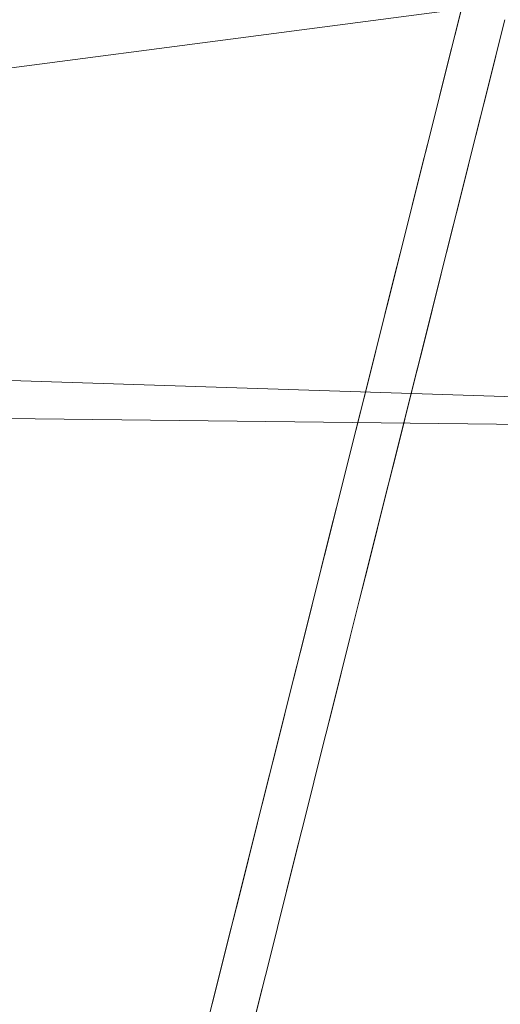
# Model space of a CAD drawing. Units: inches. Extents: x 0 to 204, y 0 to 264.
# Drawn here: x 89 to 89, y 159 to 159 of the extents above; entities that cross this region are included whole.
import ezdxf

# ---------------------------------------------------------------- set-up
doc = ezdxf.new("R2010")
doc.units = ezdxf.units.IN
doc.header["$MEASUREMENT"] = 0
doc.layers.get('0').update_dxf_attribs({"color": 10})

# ---------------------------------------------------------------- blocks, each defined once
blk = doc.blocks.new('CIAO-6W-3D')
at = {"lineweight": 18}
for points, invisible_edges in [([(-7.87337, -6.45567, 6.10512), (-7.32352, -5.75152, 8.67932), (-7.60479, -6.22559, 5.57934)], 15), ([(-7.87337, -6.45567, 6.10512), (-7.76415, -6.01979, 11.25352), (-7.32352, -5.75152, 8.67932)], 14), ([(-7.93607, -6.7059, 3.14958), (-7.87337, -6.45567, 6.10512), (-7.60479, -6.22559, 5.57934)], 14), ([(-7.6997, -6.66266, 0.19405), (-7.93607, -6.7059, 3.14958), (-7.60479, -6.22559, 5.57934)], 15), ([(-7.84478, -6.30854, 8.05664), (-7.85532, -6.34958, 7.83011), (-7.8511, -6.33468, 8.03558)], 15), ([(-7.85532, -6.34958, 7.83011), (-7.84478, -6.30854, 8.05664), (-7.83747, -6.31239, 7.79743)], 15), ([(-7.85945, -6.36449, 7.62463), (-7.83747, -6.31239, 7.79743), (-7.84113, -6.32703, 7.62463)], 13), ([(-7.85945, -6.36449, 7.62463), (-7.85532, -6.34958, 7.83011), (-7.83747, -6.31239, 7.79743)], 15), ([(-7.36795, -6.33713, 0.19405), (-7.32201, -6.31928, 0.19405), (-7.27742, -6.34026, 0.19405), (-7.99877, -6.95613, 0.19405)], 4), ([(-7.86028, -6.36781, 7.39834), (-7.84113, -6.32703, 7.62463), (-7.8448, -6.34166, 7.45182), (-7.84847, -6.35629, 7.27902)], 9), ([(-7.84113, -6.32703, 7.62463), (-7.86028, -6.36781, 7.39834), (-7.85945, -6.36449, 7.62463)], 15), ([(-7.84415, -6.32445, 8.31584), (-7.8511, -6.33468, 8.03558), (-7.84628, -6.35309, 8.09217)], 15), ([(-7.84628, -6.35309, 8.09217), (-7.82944, -6.35458, 8.31585), (-7.84415, -6.32445, 8.31584)], 15), ([(-7.82578, -6.33995, 8.48865), (-7.84415, -6.32445, 8.31584), (-7.82944, -6.35458, 8.31585)], 3), ([(-7.8511, -6.33468, 8.03558), (-7.85532, -6.34958, 7.83011), (-7.84997, -6.36825, 7.91539)], 15), ([(-7.84628, -6.35309, 8.09217), (-7.8511, -6.33468, 8.03558), (-7.84997, -6.36825, 7.91539)], 15), ([(-8.00175, -7.04221, 0.19405), (-8.01746, -6.99858, 0.19405), (-7.99877, -6.95613, 0.19405), (-7.27742, -6.34026, 0.19405)], 12), ([(-8.00175, -7.04221, 0.19405), (-7.27742, -6.34026, 0.19405), (-6.62288, -7.07808, 0.19405), (-7.34721, -7.78004, 0.19405)], 5), ([(-7.88444, -6.57404, 5.72378), (-7.58524, -6.81591, 6.60233), (-7.82578, -6.33995, 8.48865)], 3), ([(-7.85532, -6.34958, 7.83011), (-7.85945, -6.36449, 7.62463), (-7.85512, -6.38312, 7.71103)], 15), ([(-7.85532, -6.34958, 7.83011), (-7.85512, -6.38312, 7.71103), (-7.84997, -6.36825, 7.91539)], 15), ([(-7.84997, -6.36825, 7.91539), (-7.83678, -6.38384, 7.97024), (-7.84628, -6.35309, 8.09217)], 15), ([(-7.83311, -6.36921, 8.14304), (-7.82944, -6.35458, 8.31585), (-7.84628, -6.35309, 8.09217), (-7.83678, -6.38384, 7.97024)], 6), ([(-7.86028, -6.36781, 7.39834), (-7.84847, -6.35629, 7.27902), (-7.86299, -6.38086, 7.20703)], 15), ([(-7.84847, -6.35629, 7.27902), (-7.85213, -6.37092, 7.10622), (-7.86299, -6.38086, 7.20703)], 14), ([(-7.85945, -6.36449, 7.62463), (-7.86028, -6.36781, 7.39834), (-7.86345, -6.38608, 7.45528)], 15), ([(-7.85512, -6.38312, 7.71103), (-7.85945, -6.36449, 7.62463), (-7.86345, -6.38608, 7.45528)], 15), ([(-7.86299, -6.38086, 7.20703), (-7.85213, -6.37092, 7.10622), (-7.86871, -6.40089, 7.01981)], 15), ([(-7.8558, -6.38555, 6.93341), (-7.86871, -6.40089, 7.01981), (-7.85213, -6.37092, 7.10622)], 3), ([(-7.86028, -6.36781, 7.39834), (-7.86299, -6.38086, 7.20703), (-7.86715, -6.39873, 7.27902)], 15), ([(-7.86345, -6.38608, 7.45528), (-7.86028, -6.36781, 7.39834), (-7.86715, -6.39873, 7.27902)], 15), ([(-7.85512, -6.38312, 7.71103), (-7.84044, -6.39848, 7.79743), (-7.84997, -6.36825, 7.91539)], 15), ([(-7.84997, -6.36825, 7.91539), (-7.84044, -6.39848, 7.79743), (-7.83678, -6.38384, 7.97024)], 13), ([(-7.86715, -6.39873, 7.27902), (-7.86299, -6.38086, 7.20703), (-7.87114, -6.42591, 7.07172)], 15), ([(-7.86871, -6.40089, 7.01981), (-7.87114, -6.42591, 7.07172), (-7.86299, -6.38086, 7.20703)], 15), ([(-7.8558, -6.38555, 6.93341), (-7.87503, -6.42599, 6.72625), (-7.86871, -6.40089, 7.01981)], 15), ([(-7.87503, -6.42599, 6.72625), (-7.8558, -6.38555, 6.93341), (-7.85946, -6.40018, 6.76061), (-7.86313, -6.41481, 6.5878)], 9), ([(-7.86161, -6.41681, 7.35188), (-7.86345, -6.38608, 7.45528), (-7.86715, -6.39873, 7.27902)], 15), ([(-7.85512, -6.38312, 7.71103), (-7.86345, -6.38608, 7.45528), (-7.84777, -6.42774, 7.45182)], 15), ([(-7.86161, -6.41681, 7.35188), (-7.84777, -6.42774, 7.45182), (-7.86345, -6.38608, 7.45528)], 15), ([(-7.85512, -6.38312, 7.71103), (-7.84777, -6.42774, 7.45182), (-7.84411, -6.41311, 7.62463), (-7.84044, -6.39848, 7.79743)], 9), ([(-7.87114, -6.42591, 7.07172), (-7.86161, -6.41681, 7.35188), (-7.86715, -6.39873, 7.27902)], 15), ([(-7.86871, -6.40089, 7.01981), (-7.87503, -6.42599, 6.72625), (-7.87594, -6.43383, 6.86443)], 15), ([(-7.87114, -6.42591, 7.07172), (-7.86871, -6.40089, 7.01981), (-7.87594, -6.43383, 6.86443)], 15), ([(-7.87503, -6.42599, 6.72625), (-7.86313, -6.41481, 6.5878), (-7.88095, -6.44855, 6.49476)], 15), ([(-7.86313, -6.41481, 6.5878), (-7.8668, -6.42944, 6.415), (-7.88095, -6.44855, 6.49476)], 14), ([(-7.86161, -6.41681, 7.35188), (-7.87114, -6.42591, 7.07172), (-7.85511, -6.457, 7.10622)], 15), ([(-7.86161, -6.41681, 7.35188), (-7.85511, -6.457, 7.10622), (-7.85144, -6.44237, 7.27902), (-7.84777, -6.42774, 7.45182)], 9), ([(-7.88049, -6.45782, 6.64737), (-7.87503, -6.42599, 6.72625), (-7.88095, -6.44855, 6.49476)], 15), ([(-7.87503, -6.42599, 6.72625), (-7.88049, -6.45782, 6.64737), (-7.87594, -6.43383, 6.86443)], 15), ([(-7.87213, -6.46004, 6.84701), (-7.87114, -6.42591, 7.07172), (-7.87594, -6.43383, 6.86443)], 15), ([(-7.87114, -6.42591, 7.07172), (-7.87213, -6.46004, 6.84701), (-7.85877, -6.47163, 6.93341)], 15), ([(-7.85877, -6.47163, 6.93341), (-7.85511, -6.457, 7.10622), (-7.87114, -6.42591, 7.07172)], 14), ([(-7.88766, -6.47557, 6.27103), (-7.88095, -6.44855, 6.49476), (-7.8668, -6.42944, 6.415)], 15), ([(-7.87046, -6.44407, 6.2422), (-7.87413, -6.4587, 6.06939), (-7.88766, -6.47557, 6.27103), (-7.8668, -6.42944, 6.415)], 6), ([(-7.88049, -6.45782, 6.64737), (-7.87213, -6.46004, 6.84701), (-7.87594, -6.43383, 6.86443)], 15), ([(-7.88095, -6.44855, 6.49476), (-7.88766, -6.47557, 6.27103), (-7.88381, -6.4847, 6.43632)], 15), ([(-7.88049, -6.45782, 6.64737), (-7.88095, -6.44855, 6.49476), (-7.88381, -6.4847, 6.43632)], 15), ([(-7.88381, -6.4847, 6.43632), (-7.8661, -6.50089, 6.5878), (-7.88049, -6.45782, 6.64737)], 15), ([(-7.86244, -6.48626, 6.76061), (-7.87213, -6.46004, 6.84701), (-7.88049, -6.45782, 6.64737)], 15), ([(-7.86244, -6.48626, 6.76061), (-7.88049, -6.45782, 6.64737), (-7.8661, -6.50089, 6.5878)], 3), ([(-7.88877, -6.48407, 5.98299), (-7.88766, -6.47557, 6.27103), (-7.87413, -6.4587, 6.06939)], 15), ([(-7.88877, -6.48407, 5.98299), (-7.87413, -6.4587, 6.06939), (-7.87779, -6.47333, 5.89659)], 13), ([(-7.87213, -6.46004, 6.84701), (-7.86244, -6.48626, 6.76061), (-7.85877, -6.47163, 6.93341)], 13), ([(-7.88146, -6.48796, 5.72378), (-7.88513, -6.50259, 5.55098), (-7.89694, -6.51409, 5.67153), (-7.87779, -6.47333, 5.89659)], 6), ([(-7.89694, -6.51409, 5.67153), (-7.88877, -6.48407, 5.98299), (-7.87779, -6.47333, 5.89659)], 15), ([(-7.89501, -6.50993, 5.96558), (-7.88668, -6.51123, 6.20904), (-7.88766, -6.47557, 6.27103)], 15), ([(-7.88877, -6.48407, 5.98299), (-7.89501, -6.50993, 5.96558), (-7.88766, -6.47557, 6.27103)], 15), ([(-7.88766, -6.47557, 6.27103), (-7.88668, -6.51123, 6.20904), (-7.88381, -6.4847, 6.43632)], 15), ([(-7.89934, -6.53341, 5.75828), (-7.89501, -6.50993, 5.96558), (-7.88877, -6.48407, 5.98299)], 15), ([(-7.89694, -6.51409, 5.67153), (-7.89934, -6.53341, 5.75828), (-7.88877, -6.48407, 5.98299)], 15), ([(-7.88381, -6.4847, 6.43632), (-7.88668, -6.51123, 6.20904), (-7.86977, -6.51552, 6.415)], 15), ([(-7.88381, -6.4847, 6.43632), (-7.86977, -6.51552, 6.415), (-7.8661, -6.50089, 6.5878)], 13), ([(-7.88513, -6.50259, 5.55098), (-7.88879, -6.51722, 5.37817), (-7.89959, -6.52699, 5.4801)], 14), ([(-7.89694, -6.51409, 5.67153), (-7.88513, -6.50259, 5.55098), (-7.89959, -6.52699, 5.4801)], 15), ([(-7.89934, -6.53341, 5.75828), (-7.89046, -6.53319, 5.98299), (-7.89501, -6.50993, 5.96558)], 15), ([(-7.89046, -6.53319, 5.98299), (-7.88668, -6.51123, 6.20904), (-7.89501, -6.50993, 5.96558)], 15), ([(-7.89046, -6.53319, 5.98299), (-7.8771, -6.54478, 6.06939), (-7.88668, -6.51123, 6.20904)], 15), ([(-7.88668, -6.51123, 6.20904), (-7.8771, -6.54478, 6.06939), (-7.87344, -6.53015, 6.2422), (-7.86977, -6.51552, 6.415)], 9), ([(-7.89959, -6.52699, 5.4801), (-7.88879, -6.51722, 5.37817), (-7.90501, -6.54627, 5.29177)], 15), ([(-7.90501, -6.54627, 5.29177), (-7.88879, -6.51722, 5.37817), (-7.89246, -6.53185, 5.20537)], 13), ([(-7.89694, -6.51409, 5.67153), (-7.89959, -6.52699, 5.4801), (-7.90381, -6.54504, 5.55098)], 15), ([(-7.89934, -6.53341, 5.75828), (-7.89694, -6.51409, 5.67153), (-7.90381, -6.54504, 5.55098)], 15), ([(-7.90381, -6.54504, 5.55098), (-7.89959, -6.52699, 5.4801), (-7.90501, -6.54627, 5.29177)], 15), ([(-7.89246, -6.53185, 5.20537), (-7.89612, -6.54648, 5.03257), (-7.91232, -6.57342, 5.03862)], 14), ([(-7.91232, -6.57342, 5.03862), (-7.90501, -6.54627, 5.29177), (-7.89246, -6.53185, 5.20537)], 15), ([(-7.89827, -6.5632, 5.62327), (-7.89934, -6.53341, 5.75828), (-7.90381, -6.54504, 5.55098)], 15), ([(-7.88077, -6.55941, 5.89659), (-7.89046, -6.53319, 5.98299), (-7.89934, -6.53341, 5.75828)], 15), ([(-7.88444, -6.57404, 5.72378), (-7.89934, -6.53341, 5.75828), (-7.89827, -6.5632, 5.62327)], 15), ([(-7.89934, -6.53341, 5.75828), (-7.88444, -6.57404, 5.72378), (-7.88077, -6.55941, 5.89659)], 13), ([(-7.8771, -6.54478, 6.06939), (-7.89046, -6.53319, 5.98299), (-7.88077, -6.55941, 5.89659)], 3), ([(-7.90501, -6.54627, 5.29177), (-7.90344, -6.5762, 5.43198), (-7.90381, -6.54504, 5.55098)], 15), ([(-7.90344, -6.5762, 5.43198), (-7.89827, -6.5632, 5.62327), (-7.90381, -6.54504, 5.55098)], 15), ([(-7.91449, -6.58475, 4.82475), (-7.89612, -6.54648, 5.03257), (-7.89979, -6.56111, 4.85976), (-7.90346, -6.57574, 4.68696)], 9), ([(-7.89612, -6.54648, 5.03257), (-7.91449, -6.58475, 4.82475), (-7.91232, -6.57342, 5.03862)], 15), ([(-7.90501, -6.54627, 5.29177), (-7.91232, -6.57342, 5.03862), (-7.91112, -6.57929, 5.20537)], 15), ([(-7.90501, -6.54627, 5.29177), (-7.91112, -6.57929, 5.20537), (-7.90344, -6.5762, 5.43198)], 15), ([(-7.90344, -6.5762, 5.43198), (-7.8881, -6.58867, 5.55098), (-7.89827, -6.5632, 5.62327)], 15), ([(-7.8881, -6.58867, 5.55098), (-7.88444, -6.57404, 5.72378), (-7.89827, -6.5632, 5.62327)], 14), ([(-7.91756, -6.60871, 4.89208), (-7.91232, -6.57342, 5.03862), (-7.91449, -6.58475, 4.82475)], 15), ([(-7.91232, -6.57342, 5.03862), (-7.91756, -6.60871, 4.89208), (-7.91112, -6.57929, 5.20537)], 15), ([(-7.56251, -7.06745, 4.52171), (-7.88444, -6.57404, 5.72378), (-7.94309, -6.80813, 2.95892)], 13), ([(-7.91809, -6.60112, 4.60056), (-7.90346, -6.57574, 4.68696), (-7.90712, -6.59037, 4.51415)], 13), ([(-7.91449, -6.58475, 4.82475), (-7.90346, -6.57574, 4.68696), (-7.91809, -6.60112, 4.60056)], 15), ([(-7.89543, -6.61793, 5.20537), (-7.90344, -6.5762, 5.43198), (-7.91112, -6.57929, 5.20537)], 15), ([(-7.90344, -6.5762, 5.43198), (-7.89543, -6.61793, 5.20537), (-7.89177, -6.6033, 5.37817), (-7.8881, -6.58867, 5.55098)], 9), ([(-7.88444, -6.57404, 5.72378), (-7.56251, -7.06745, 4.52171), (-7.58524, -6.81591, 6.60233)], 15), ([(-7.91112, -6.57929, 5.20537), (-7.91756, -6.60871, 4.89208), (-7.8991, -6.63256, 5.03257)], 15), ([(-7.91112, -6.57929, 5.20537), (-7.8991, -6.63256, 5.03257), (-7.89543, -6.61793, 5.20537)], 13), ([(-7.92434, -6.62698, 4.58315), (-7.91449, -6.58475, 4.82475), (-7.91809, -6.60112, 4.60056)], 15), ([(-7.91449, -6.58475, 4.82475), (-7.92434, -6.62698, 4.58315), (-7.91756, -6.60871, 4.89208)], 15), ([(-7.92627, -6.63113, 4.28911), (-7.91809, -6.60112, 4.60056), (-7.90712, -6.59037, 4.51415)], 15), ([(-7.92627, -6.63113, 4.28911), (-7.90712, -6.59037, 4.51415), (-7.91079, -6.605, 4.34135), (-7.91445, -6.61963, 4.16855)], 9), ([(-7.92867, -6.65046, 4.37585), (-7.91809, -6.60112, 4.60056), (-7.92627, -6.63113, 4.28911)], 15), ([(-7.92434, -6.62698, 4.58315), (-7.91809, -6.60112, 4.60056), (-7.92867, -6.65046, 4.37585)], 15), ([(-7.91979, -6.65024, 4.60056), (-7.91756, -6.60871, 4.89208), (-7.92434, -6.62698, 4.58315)], 15), ([(-7.91979, -6.65024, 4.60056), (-7.90277, -6.64719, 4.85976), (-7.91756, -6.60871, 4.89208)], 15), ([(-7.90277, -6.64719, 4.85976), (-7.8991, -6.63256, 5.03257), (-7.91756, -6.60871, 4.89208)], 14), ([(-7.91445, -6.61963, 4.16855), (-7.91812, -6.63426, 3.99574), (-7.92892, -6.64403, 4.09767)], 14), ([(-7.92627, -6.63113, 4.28911), (-7.91445, -6.61963, 4.16855), (-7.92892, -6.64403, 4.09767)], 15), ([(-7.92867, -6.65046, 4.37585), (-7.91979, -6.65024, 4.60056), (-7.92434, -6.62698, 4.58315)], 15), ([(-7.92627, -6.63113, 4.28911), (-7.92892, -6.64403, 4.09767), (-7.93314, -6.66208, 4.16854)], 15), ([(-7.92867, -6.65046, 4.37585), (-7.92627, -6.63113, 4.28911), (-7.93314, -6.66208, 4.16854)], 15), ([(-7.92892, -6.64403, 4.09767), (-7.91812, -6.63426, 3.99574), (-7.93434, -6.66331, 3.90934)], 15), ([(-7.93434, -6.66331, 3.90934), (-7.91812, -6.63426, 3.99574), (-7.92179, -6.64889, 3.82294)], 13), ([(-7.93314, -6.66208, 4.16854), (-7.92892, -6.64403, 4.09767), (-7.93434, -6.66331, 3.90934)], 15), ([(-7.91979, -6.65024, 4.60056), (-7.9101, -6.67645, 4.51415), (-7.90643, -6.66182, 4.68696), (-7.90277, -6.64719, 4.85976)], 9), ([(-7.94353, -6.69819, 3.62506), (-7.93434, -6.66331, 3.90934), (-7.92179, -6.64889, 3.82294)], 15), ([(-7.92545, -6.66352, 3.65013), (-7.92912, -6.67815, 3.47733), (-7.94353, -6.69819, 3.62506), (-7.92179, -6.64889, 3.82294)], 6), ([(-7.9276, -6.68025, 4.24083), (-7.92867, -6.65046, 4.37585), (-7.93314, -6.66208, 4.16854)], 15), ([(-7.91979, -6.65024, 4.60056), (-7.92867, -6.65046, 4.37585), (-7.9101, -6.67645, 4.51415)], 15), ([(-7.91377, -6.69108, 4.34135), (-7.92867, -6.65046, 4.37585), (-7.9276, -6.68025, 4.24083)], 15), ([(-7.92867, -6.65046, 4.37585), (-7.91377, -6.69108, 4.34135), (-7.9101, -6.67645, 4.51415)], 13), ([(-7.93607, -6.7059, 3.14958), (-7.6997, -6.66266, 0.19405), (-7.99877, -6.95613, 0.19405)], 1), ([(-7.94353, -6.69819, 3.62506), (-7.94045, -6.69633, 3.82294), (-7.93434, -6.66331, 3.90934)], 15), ([(-7.93434, -6.66331, 3.90934), (-7.94045, -6.69633, 3.82294), (-7.93276, -6.69325, 4.04954)], 15), ([(-7.93434, -6.66331, 3.90934), (-7.93276, -6.69325, 4.04954), (-7.93314, -6.66208, 4.16854)], 15), ([(-7.93276, -6.69325, 4.04954), (-7.9276, -6.68025, 4.24083), (-7.93314, -6.66208, 4.16854)], 15), ([(-7.94353, -6.69819, 3.62506), (-7.92912, -6.67815, 3.47733), (-7.94377, -6.70355, 3.39093)], 15), ([(-7.94377, -6.70355, 3.39093), (-7.92912, -6.67815, 3.47733), (-7.93279, -6.69278, 3.30452)], 13), ([(-7.93276, -6.69325, 4.04954), (-7.91743, -6.70571, 4.16855), (-7.9276, -6.68025, 4.24083)], 15), ([(-7.91743, -6.70571, 4.16855), (-7.91377, -6.69108, 4.34135), (-7.9276, -6.68025, 4.24083)], 14), ([(-7.93279, -6.69278, 3.30452), (-7.95321, -6.73646, 3.13172), (-7.94377, -6.70355, 3.39093)], 15), ([(-7.95321, -6.73646, 3.13172), (-7.93279, -6.69278, 3.30452), (-7.93645, -6.70741, 3.13172), (-7.94012, -6.72204, 2.95892)], 9), ([(-7.94353, -6.69819, 3.62506), (-7.94334, -6.73352, 3.56373), (-7.94045, -6.69633, 3.82294)], 15), ([(-7.94045, -6.69633, 3.82294), (-7.94334, -6.73352, 3.56373), (-7.92843, -6.74961, 3.65013)], 15), ([(-7.92476, -6.73498, 3.82294), (-7.93276, -6.69325, 4.04954), (-7.94045, -6.69633, 3.82294)], 15), ([(-7.94045, -6.69633, 3.82294), (-7.92843, -6.74961, 3.65013), (-7.92476, -6.73498, 3.82294)], 13), ([(-7.93276, -6.69325, 4.04954), (-7.92476, -6.73498, 3.82294), (-7.9211, -6.72035, 3.99574), (-7.91743, -6.70571, 4.16855)], 9), ([(-7.94334, -6.73352, 3.56373), (-7.94353, -6.69819, 3.62506), (-7.94919, -6.72614, 3.41194)], 15), ([(-7.94353, -6.69819, 3.62506), (-7.94377, -6.70355, 3.39093), (-7.94919, -6.72614, 3.41194)], 15), ([(-7.94377, -6.70355, 3.39093), (-7.95321, -6.73646, 3.13172), (-7.94919, -6.72614, 3.41194)], 15), ([(-7.96108, -6.76895, 2.81801), (-7.95321, -6.73646, 3.13172), (-7.94012, -6.72204, 2.95892)], 15), ([(-7.96108, -6.76895, 2.81801), (-7.94012, -6.72204, 2.95892), (-7.94378, -6.73667, 2.78611)], 13), ([(-7.95206, -6.77002, 3.14151), (-7.94919, -6.72614, 3.41194), (-7.95321, -6.73646, 3.13172)], 15), ([(-7.94919, -6.72614, 3.41194), (-7.95206, -6.77002, 3.14151), (-7.9456, -6.75278, 3.38731)], 15), ([(-7.94334, -6.73352, 3.56373), (-7.94919, -6.72614, 3.41194), (-7.9456, -6.75278, 3.38731)], 15), ([(-7.9321, -6.76424, 3.47733), (-7.94334, -6.73352, 3.56373), (-7.9456, -6.75278, 3.38731)], 15), ([(-7.9321, -6.76424, 3.47733), (-7.92843, -6.74961, 3.65013), (-7.94334, -6.73352, 3.56373)], 14), ([(-7.95791, -6.79234, 2.87251), (-7.95321, -6.73646, 3.13172), (-7.96108, -6.76895, 2.81801)], 15), ([(-7.95206, -6.77002, 3.14151), (-7.95321, -6.73646, 3.13172), (-7.95791, -6.79234, 2.87251)], 15)]:
    blk.add_3dface(points, dxfattribs=dict(at, invisible_edges=invisible_edges))
mesh = blk.add_polyface(dxfattribs=at)
corners = [(8.82871, -6.05716, 23.00368), (2.94538, -6.07081, 22.71299), (-2.94518, -6.07091, 22.71093), (-8.82871, -6.05745, 22.9975), (-8.82871, -6.4914, 22.94789), (-8.82871, -6.9075, 22.82012), (-8.81691, -7.21215, 22.66694), (-8.76673, -7.48707, 22.47354), (-8.65339, -7.72095, 22.25453), (-8.45716, -7.8989, 22.04227), (-7.92114, -8.13711, 21.67222), (-7.31023, -8.28223, 21.37679), (-6.65089, -8.36939, 21.17836), (-5.9648, -8.42027, 21.08681), (-2.98445, -8.54016, 20.96918), (0.00011, -8.58056, 20.92992), (2.9846, -8.53621, 20.96918), (5.9648, -8.41285, 21.08681), (6.515, -8.37421, 21.15128), (7.05057, -8.31457, 21.2849), (7.56116, -8.2253, 21.48391), (8.03484, -8.09132, 21.74103), (8.45716, -7.89312, 22.04227), (8.6527, -7.71735, 22.25352), (8.76622, -7.48607, 22.47215), (8.81677, -7.21365, 22.66607), (8.82871, -6.9121, 22.82012), (8.82871, -6.4939, 22.95143), (-0.00008, -7.54665, 22.3747), (1.57642, -8.15936, 21.81171), (3.31546, -7.01669, 22.63409), (-3.30532, -7.01382, 22.63453), (-4.05907, -7.78666, 22.20006), (4.064, -7.78317, 22.20076), (4.13142, -8.30039, 21.53562), (-3.12293, -8.22902, 21.6943), (-1.16376, -8.4304, 21.35926), (4.67641, -8.06548, 21.89122), (0.00013, -6.55573, 22.69689), (4.73149, -6.5402, 22.76663), (0.00143, -7.14111, 22.5715), (-4.73791, -6.53868, 22.76505), (-3.28501, -7.42418, 22.45515), (-0.7033, -7.91436, 22.09113), (5.09994, -7.40821, 22.47831)]
mesh.append_faces([[corners[k] for k in face] for face in [(5, 41, 4), (19, 34, 18), (23, 33, 22), (10, 32, 9), (7, 42, 6), (18, 34, 17), (13, 35, 12), (11, 35, 10), (22, 37, 21), (25, 44, 24)]], dxfattribs={"vtx0": -1, "vtx1": -1})
mesh.append_faces([[corners[k] for k in face] for face in [(44, 28, 33), (42, 32, 28), (44, 33, 23), (38, 41, 31), (33, 37, 22), (37, 33, 29), (44, 40, 28), (43, 28, 32), (29, 34, 37), (43, 33, 28), (2, 41, 38), (42, 7, 32), (40, 38, 31), (35, 32, 10), (41, 5, 31), (44, 25, 30), (38, 39, 1), (26, 39, 30), (38, 40, 30), (39, 38, 30), (13, 36, 35), (20, 37, 34), (29, 35, 36), (34, 36, 16), (35, 29, 43), (42, 40, 31), (29, 36, 34), (40, 42, 28), (42, 31, 6), (35, 43, 32), (33, 43, 29), (44, 30, 40)]], dxfattribs={"vtx0": -1, "vtx1": -1, "vtx2": -1})
mesh.append_faces([[corners[k] for k in face] for face in [(32, 7, 8), (30, 25, 26), (39, 26, 27), (39, 0, 1), (38, 1, 2), (41, 3, 4), (36, 15, 16), (31, 5, 6)]], dxfattribs={"vtx0": -1, "vtx2": -1})
mesh.append_faces([[corners[k] for k in face] for face in [(27, 0, 39), (23, 24, 44), (16, 17, 34), (19, 20, 34), (20, 21, 37), (2, 3, 41), (8, 9, 32), (13, 14, 36), (11, 12, 35), (14, 15, 36)]], dxfattribs={"vtx1": -1, "vtx2": -1})
mesh = blk.add_polyface(dxfattribs=at)
corners = [(-8.80857, -6.07516, 22.62044), (-2.93801, -6.08852, 22.33606), (2.93946, -6.08843, 22.33814), (8.80982, -6.07487, 22.62667), (8.79774, -6.45975, 22.57318), (8.75625, -6.82445, 22.44641), (8.65527, -7.14744, 22.25728), (8.45716, -7.3999, 22.04227), (8.04755, -7.64789, 21.74903), (7.57595, -7.8112, 21.49082), (7.06208, -7.91635, 21.28858), (6.521, -7.98356, 21.15238), (5.9648, -8.02472, 21.08681), (2.98463, -8.14979, 20.96918), (0.0001, -8.19504, 20.92992), (-2.98448, -8.15367, 20.96918), (-5.9648, -8.0319, 21.08681), (-6.52181, -7.99101, 21.15253), (-7.06294, -7.92371, 21.28886), (-7.57642, -7.81808, 21.49104), (-8.04764, -7.65375, 21.74909), (-8.45716, -7.40381, 22.04227), (-8.65469, -7.14997, 22.25643), (-8.75531, -6.82586, 22.44409), (-8.79667, -6.46041, 22.56903), (-0.00268, -7.18787, 22.1475), (2.26284, -7.71156, 21.75993), (-2.47558, -7.86768, 21.57174), (4.36549, -7.88059, 21.50835), (-4.388, -7.22992, 22.14304), (4.15507, -6.9349, 22.2784), (-4.34592, -6.60447, 22.36787), (-5.14456, -7.74052, 21.69549), (-2.18956, -7.54243, 21.92079), (5.07024, -7.50462, 21.9442), (0.86273, -7.97423, 21.42738), (-5.90385, -6.08177, 22.47973), (5.9052, -6.08158, 22.48391), (4.41916, -6.49704, 22.38589), (0.16026, -6.67341, 22.30941), (2.10474, -7.42451, 22.00991), (4.2366, -7.2402, 22.13498), (-5.83809, -6.93429, 22.30877), (-2.47432, -6.916, 22.26486), (-5.67786, -7.49407, 21.9552), (0.00073, -6.08848, 22.3371)]
mesh.append_faces([[corners[k] for k in face] for face in [(22, 29, 21), (13, 28, 12), (11, 28, 10), (37, 38, 2), (24, 31, 23), (15, 35, 14), (14, 35, 13), (12, 28, 11), (6, 30, 5)]], dxfattribs={"vtx0": -1, "vtx1": -1})
mesh.append_faces([[corners[k] for k in face] for face in [(24, 36, 31), (35, 27, 26), (42, 31, 43), (32, 27, 18), (28, 35, 26), (29, 44, 21), (4, 38, 37), (43, 25, 29), (26, 27, 33), (32, 33, 27), (8, 28, 34), (34, 41, 7), (13, 35, 28), (5, 30, 38), (35, 15, 27), (42, 23, 31), (40, 34, 26), (26, 34, 28), (29, 25, 33), (33, 25, 40), (34, 40, 41), (32, 44, 33), (39, 38, 30), (25, 39, 30), (39, 31, 1), (33, 40, 26), (41, 25, 30), (25, 41, 40), (6, 41, 30), (43, 31, 39), (22, 42, 29), (25, 43, 39), (29, 42, 43), (33, 44, 29), (20, 44, 32), (39, 2, 38)]], dxfattribs={"vtx0": -1, "vtx1": -1, "vtx2": -1})
mesh.append_faces([[corners[k] for k in face] for face in [(28, 9, 10), (34, 7, 8), (32, 19, 20), (42, 22, 23), (27, 17, 18), (27, 16, 17), (44, 20, 21), (27, 15, 16), (41, 6, 7)]], dxfattribs={"vtx0": -1, "vtx2": -1})
mesh.append_faces([[corners[k] for k in face] for face in [(36, 1, 31), (18, 19, 32), (45, 2, 39, 1), (8, 9, 28), (4, 5, 38)]], dxfattribs={"vtx1": -1, "vtx2": -1})
mesh.append_faces([[corners[k] for k in face] for face in [(24, 0, 36), (37, 3, 4)]], dxfattribs={"vtx2": -1})

msp = doc.modelspace()

# ---------------------------------------------------------------- linework, layer by layer
at = {"lineweight": 18, "invisible_edges": 15}
for points in [[(88.84359, 159.15931, 7.22378), (89.16068, 159.56472, 9.09792), (89.04106, 159.28239, 5.81472)], [(88.87725, 159.33139, 10.2308), (88.8835, 159.35262, 10.41566), (88.89491, 159.36413, 10.29929)], [(88.88539, 159.32031, 10.62881), (88.88376, 159.35418, 10.73865), (88.8799, 159.33632, 10.51897)], [(88.88376, 159.35418, 10.73865), (88.88539, 159.32031, 10.62881), (88.88823, 159.33529, 10.83083)], [(88.8799, 159.33632, 10.51897), (88.8835, 159.35262, 10.41566), (88.87725, 159.33139, 10.2308)], [(88.89125, 159.3495, 10.07961), (88.8754, 159.32041, 9.93446), (88.87725, 159.33139, 10.2308)], [(88.89272, 159.34957, 11.06817), (88.88823, 159.33529, 10.83083), (88.90294, 159.32195, 10.95833)], [(88.88758, 159.33487, 9.85993), (88.87232, 159.30813, 9.75009), (88.8754, 159.32041, 9.93446)], [(88.87725, 159.33139, 10.2308), (88.88088, 159.30604, 10.39101), (88.8799, 159.33632, 10.51897)], [(88.88088, 159.30604, 10.39101), (88.88539, 159.32031, 10.62881), (88.8799, 159.33632, 10.51897)], [(88.88823, 159.33529, 10.83083), (88.88539, 159.32031, 10.62881), (88.89927, 159.30731, 10.73865)], [(88.87725, 159.33139, 10.2308), (88.87139, 159.30235, 10.00899), (88.87674, 159.29512, 10.18945)], [(88.8754, 159.32041, 9.93446), (88.87139, 159.30235, 10.00899), (88.87725, 159.33139, 10.2308)], [(88.87725, 159.33139, 10.2308), (88.87674, 159.29512, 10.18945), (88.88088, 159.30604, 10.39101)], [(88.86831, 159.29008, 9.82462), (88.87139, 159.30235, 10.00899), (88.8754, 159.32041, 9.93446)], [(88.86831, 159.29008, 9.82462), (88.8754, 159.32041, 9.93446), (88.87232, 159.30813, 9.75009)], [(88.86861, 159.29338, 9.52961), (88.87232, 159.30813, 9.75009), (88.88391, 159.32024, 9.64025)], [(88.89561, 159.29268, 10.51897), (88.88539, 159.32031, 10.62881), (88.88088, 159.30604, 10.39101)], [(88.86861, 159.29338, 9.52961), (88.86523, 159.2778, 9.64025), (88.87232, 159.30813, 9.75009)], [(88.87232, 159.30813, 9.75009), (88.86523, 159.2778, 9.64025), (88.86831, 159.29008, 9.82462)], [(88.88025, 159.30561, 9.42057), (88.86465, 159.27855, 9.32867), (88.86861, 159.29338, 9.52961)], [(88.86831, 159.29008, 9.82462), (88.8738, 159.27406, 9.93446), (88.87139, 159.30235, 10.00899)], [(88.8738, 159.27406, 9.93446), (88.87674, 159.29512, 10.18945), (88.87139, 159.30235, 10.00899)], [(88.89194, 159.27805, 10.29929), (88.88088, 159.30604, 10.39101), (88.87674, 159.29512, 10.18945)], [(88.87674, 159.29512, 10.18945), (88.8738, 159.27406, 9.93446), (88.88827, 159.26342, 10.07961)], [(88.86861, 159.29338, 9.52961), (88.8617, 159.25636, 9.42057), (88.86523, 159.2778, 9.64025)], [(88.8617, 159.25636, 9.42057), (88.86861, 159.29338, 9.52961), (88.86465, 159.27855, 9.32867)], [(88.87658, 159.29098, 9.2009), (88.86192, 159.26661, 9.12662), (88.86465, 159.27855, 9.32867)], [(88.86523, 159.2778, 9.64025), (88.87072, 159.26178, 9.75009), (88.86831, 159.29008, 9.82462)], [(88.8738, 159.27406, 9.93446), (88.86831, 159.29008, 9.82462), (88.87072, 159.26178, 9.75009)], [(89.04106, 159.28239, 5.81472), (88.91306, 158.87443, 0.19405), (88.78493, 158.92523, 3.70892)], [(88.86192, 159.26661, 9.12662), (88.8579, 159.24854, 9.20089), (88.86465, 159.27855, 9.32867)], [(88.8617, 159.25636, 9.42057), (88.86465, 159.27855, 9.32867), (88.8579, 159.24854, 9.20089)], [(88.86192, 159.26661, 9.12662), (88.87292, 159.27635, 8.98122), (88.85825, 159.25196, 8.90641)], [(88.86523, 159.2778, 9.64025), (88.8617, 159.25636, 9.42057), (88.86765, 159.24951, 9.56572)], [(88.86765, 159.24951, 9.56572), (88.87072, 159.26178, 9.75009), (88.86523, 159.2778, 9.64025)], [(88.8738, 159.27406, 9.93446), (88.87072, 159.26178, 9.75009), (88.88461, 159.24879, 9.85993)], [(88.8579, 159.24854, 9.20089), (88.86192, 159.26661, 9.12662), (88.85499, 159.23919, 9.01652)], [(88.85499, 159.23919, 9.01652), (88.86192, 159.26661, 9.12662), (88.85825, 159.25196, 8.90641)], [(88.84805, 159.21345, 8.57716), (88.85825, 159.25196, 8.90641), (88.86925, 159.26172, 8.76154)], [(88.88094, 159.23416, 9.64025), (88.87072, 159.26178, 9.75009), (88.86765, 159.24951, 9.56572)], [(88.8617, 159.25636, 9.42057), (88.8579, 159.24854, 9.20089), (88.86231, 159.22822, 9.24611)], [(88.8617, 159.25636, 9.42057), (88.86231, 159.22822, 9.24611), (88.87727, 159.21953, 9.42058)], [(88.87727, 159.21953, 9.42058), (88.86765, 159.24951, 9.56572), (88.8617, 159.25636, 9.42057)], [(88.85175, 159.22398, 8.83215), (88.85825, 159.25196, 8.90641), (88.84805, 159.21345, 8.57716)], [(88.85499, 159.23919, 9.01652), (88.85825, 159.25196, 8.90641), (88.85175, 159.22398, 8.83215)], [(88.86558, 159.24709, 8.54186), (88.85029, 159.22008, 8.42508), (88.84805, 159.21345, 8.57716)], [(88.85883, 159.21828, 9.07196), (88.8579, 159.24854, 9.20089), (88.85499, 159.23919, 9.01652)], [(88.86231, 159.22822, 9.24611), (88.8579, 159.24854, 9.20089), (88.85883, 159.21828, 9.07196)], [(88.85499, 159.23919, 9.01652), (88.85175, 159.22398, 8.83215), (88.85684, 159.20121, 8.87138)], [(88.85499, 159.23919, 9.01652), (88.85684, 159.20121, 8.87138), (88.85883, 159.21828, 9.07196)], [(88.86192, 159.23246, 8.32218), (88.84693, 159.20682, 8.22879), (88.85029, 159.22008, 8.42508)], [(88.86231, 159.22822, 9.24611), (88.85883, 159.21828, 9.07196), (88.87361, 159.2049, 9.2009)], [(88.85175, 159.22398, 8.83215), (88.84805, 159.21345, 8.57716), (88.85149, 159.18995, 8.64028)], [(88.85149, 159.18995, 8.64028), (88.85684, 159.20121, 8.87138), (88.85175, 159.22398, 8.83215)], [(88.85029, 159.22008, 8.42508), (88.84323, 159.19001, 8.32218), (88.84805, 159.21345, 8.57716)], [(88.84323, 159.19001, 8.32218), (88.85029, 159.22008, 8.42508), (88.84693, 159.20682, 8.22879)], [(88.84693, 159.20682, 8.22879), (88.85825, 159.21783, 8.1025), (88.84272, 159.18999, 7.97621)], [(88.85883, 159.21828, 9.07196), (88.85684, 159.20121, 8.87138), (88.86994, 159.19027, 8.98122)], [(88.84872, 159.174, 8.43202), (88.84805, 159.21345, 8.57716), (88.84323, 159.19001, 8.32218)], [(88.84805, 159.21345, 8.57716), (88.84872, 159.174, 8.43202), (88.85149, 159.18995, 8.64028)], [(88.83951, 159.17706, 7.77952), (88.84272, 159.18999, 7.97621), (88.85459, 159.2032, 7.88282)], [(88.83976, 159.17862, 8.1025), (88.84323, 159.19001, 8.32218), (88.84693, 159.20682, 8.22879)], [(88.84272, 159.18999, 7.97621), (88.83976, 159.17862, 8.1025), (88.84693, 159.20682, 8.22879)], [(88.86628, 159.17564, 8.76154), (88.85684, 159.20121, 8.87138), (88.85149, 159.18995, 8.64028)], [(88.83325, 159.15583, 7.59468), (88.83951, 159.17706, 7.77952), (88.85092, 159.18857, 7.66314)], [(88.8359, 159.16075, 7.88282), (88.84272, 159.18999, 7.97621), (88.83951, 159.17706, 7.77952)], [(88.83976, 159.17862, 8.1025), (88.84272, 159.18999, 7.97621), (88.8359, 159.16075, 7.88282)], [(88.83976, 159.17862, 8.1025), (88.84424, 159.15973, 8.19469), (88.84323, 159.19001, 8.32218)], [(88.84872, 159.174, 8.43202), (88.84323, 159.19001, 8.32218), (88.84424, 159.15973, 8.19469)], [(88.86261, 159.16101, 8.54186), (88.85149, 159.18995, 8.64028), (88.84872, 159.174, 8.43202)], [(88.8359, 159.16075, 7.88282), (88.83951, 159.17706, 7.77952), (88.83325, 159.15583, 7.59468)], [(88.84139, 159.14474, 7.99266), (88.83976, 159.17862, 8.1025), (88.8359, 159.16075, 7.88282)], [(88.83976, 159.17862, 8.1025), (88.84139, 159.14474, 7.99266), (88.84424, 159.15973, 8.19469)], [(88.84725, 159.17394, 7.44346), (88.83141, 159.14485, 7.29832), (88.83325, 159.15583, 7.59468)], [(88.84872, 159.174, 8.43202), (88.84424, 159.15973, 8.19469), (88.85894, 159.14638, 8.32218)], [(88.83325, 159.15583, 7.59468), (88.83688, 159.13048, 7.75486), (88.8359, 159.16075, 7.88282)], [(88.83688, 159.13048, 7.75486), (88.84139, 159.14474, 7.99266), (88.8359, 159.16075, 7.88282)], [(88.84424, 159.15973, 8.19469), (88.84139, 159.14474, 7.99266), (88.85528, 159.13175, 8.1025)], [(88.83325, 159.15583, 7.59468), (88.82739, 159.12679, 7.37286), (88.83275, 159.11955, 7.5533)], [(88.83141, 159.14485, 7.29832), (88.82739, 159.12679, 7.37286), (88.83325, 159.15583, 7.59468)], [(88.84359, 159.15931, 7.22378), (88.82833, 159.13257, 7.11394), (88.83141, 159.14485, 7.29832)], [(88.83325, 159.15583, 7.59468), (88.83275, 159.11955, 7.5533), (88.83688, 159.13048, 7.75486)], [(88.83141, 159.14485, 7.29832), (88.82431, 159.11451, 7.18848), (88.82739, 159.12679, 7.37286)], [(88.82431, 159.11451, 7.18848), (88.83141, 159.14485, 7.29832), (88.82833, 159.13257, 7.11394)], [(88.82462, 159.11782, 6.89346), (88.82833, 159.13257, 7.11394), (88.83992, 159.14468, 7.0041)], [(88.85161, 159.11712, 7.88282), (88.84139, 159.14474, 7.99266), (88.83688, 159.13048, 7.75486)], [(88.82462, 159.11782, 6.89346), (88.82124, 159.10223, 7.0041), (88.82833, 159.13257, 7.11394)], [(88.82833, 159.13257, 7.11394), (88.82124, 159.10223, 7.0041), (88.82431, 159.11451, 7.18848)], [(88.83626, 159.13005, 6.78442), (88.82065, 159.10299, 6.69251), (88.82462, 159.11782, 6.89346)], [(88.84794, 159.10249, 7.66314), (88.83688, 159.13048, 7.75486), (88.83275, 159.11955, 7.5533)], [(88.82431, 159.11451, 7.18848), (88.8298, 159.0985, 7.29832), (88.82739, 159.12679, 7.37286)], [(88.8298, 159.0985, 7.29832), (88.83275, 159.11955, 7.5533), (88.82739, 159.12679, 7.37286)], [(88.82462, 159.11782, 6.89346), (88.81771, 159.0808, 6.78442), (88.82124, 159.10223, 7.0041)], [(88.81771, 159.0808, 6.78442), (88.82462, 159.11782, 6.89346), (88.82065, 159.10299, 6.69251)], [(88.83275, 159.11955, 7.5533), (88.8298, 159.0985, 7.29832), (88.84428, 159.08786, 7.44346)], [(88.83259, 159.11542, 6.56475), (88.81792, 159.09105, 6.49046), (88.82065, 159.10299, 6.69251)], [(88.82431, 159.11451, 7.18848), (88.82124, 159.10223, 7.0041), (88.82673, 159.08622, 7.11394)], [(88.82431, 159.11451, 7.18848), (88.82673, 159.08622, 7.11394), (88.8298, 159.0985, 7.29832)], [(88.81792, 159.09105, 6.49046), (88.8139, 159.07297, 6.56474), (88.82065, 159.10299, 6.69251)], [(88.81771, 159.0808, 6.78442), (88.82065, 159.10299, 6.69251), (88.8139, 159.07297, 6.56474)], [(88.81792, 159.09105, 6.49046), (88.82892, 159.10079, 6.34507), (88.81426, 159.0764, 6.27026)], [(88.82124, 159.10223, 7.0041), (88.81771, 159.0808, 6.78442), (88.82365, 159.07394, 6.92957)], [(88.82365, 159.07394, 6.92957), (88.82673, 159.08622, 7.11394), (88.82124, 159.10223, 7.0041)], [(88.8298, 159.0985, 7.29832), (88.82673, 159.08622, 7.11394), (88.84061, 159.07323, 7.22378)], [(88.811, 159.06363, 6.38036), (88.8139, 159.07297, 6.56474), (88.81792, 159.09105, 6.49046)], [(88.811, 159.06363, 6.38036), (88.81792, 159.09105, 6.49046), (88.81426, 159.0764, 6.27026)], [(88.81016, 159.06152, 6.08002), (88.81426, 159.0764, 6.27026), (88.82526, 159.08616, 6.12539)], [(88.83695, 159.0586, 7.0041), (88.82673, 159.08622, 7.11394), (88.82365, 159.07394, 6.92957)], [(88.81771, 159.0808, 6.78442), (88.8139, 159.07297, 6.56474), (88.81832, 159.05266, 6.60997)], [(88.81771, 159.0808, 6.78442), (88.81832, 159.05266, 6.60997), (88.83328, 159.04397, 6.78442)], [(88.83328, 159.04397, 6.78442), (88.82365, 159.07394, 6.92957), (88.81771, 159.0808, 6.78442)], [(88.81016, 159.06152, 6.08002), (88.80775, 159.04841, 6.19599), (88.81426, 159.0764, 6.27026)], [(88.811, 159.06363, 6.38036), (88.81426, 159.0764, 6.27026), (88.80775, 159.04841, 6.19599)], [(88.81484, 159.04271, 6.43582), (88.8139, 159.07297, 6.56474), (88.811, 159.06363, 6.38036)], [(88.81832, 159.05266, 6.60997), (88.8139, 159.07297, 6.56474), (88.81484, 159.04271, 6.43582)], [(88.84061, 159.07323, 7.22378), (89.12487, 158.46485, 3.85238), (89.22068, 158.65715, 7.36843), (89.26863, 158.90345, 10.88485)], [(88.80392, 159.03879, 5.83727), (88.81016, 159.06152, 6.08002), (88.82159, 159.07153, 5.90571)], [(88.80739, 159.01684, 6.02162), (88.81016, 159.06152, 6.08002), (88.80392, 159.03879, 5.83727)], [(88.81016, 159.06152, 6.08002), (88.80739, 159.01684, 6.02162), (88.80775, 159.04841, 6.19599)], [(88.811, 159.06363, 6.38036), (88.80775, 159.04841, 6.19599), (88.81284, 159.02564, 6.23523)], [(88.811, 159.06363, 6.38036), (88.81284, 159.02564, 6.23523), (88.81484, 159.04271, 6.43582)], [(88.81793, 159.0569, 5.68603), (88.80208, 159.02781, 5.54089), (88.80392, 159.03879, 5.83727)], [(88.81832, 159.05266, 6.60997), (88.81484, 159.04271, 6.43582), (88.82961, 159.02934, 6.56475)], [(88.80739, 159.01684, 6.02162), (88.81284, 159.02564, 6.23523), (88.80775, 159.04841, 6.19599)], [(88.81426, 159.04227, 5.46635), (88.799, 159.01553, 5.35651), (88.80208, 159.02781, 5.54089)], [(88.81484, 159.04271, 6.43582), (88.81284, 159.02564, 6.23523), (88.82595, 159.01471, 6.34507)], [(88.80392, 159.03879, 5.83727), (88.79806, 159.00975, 5.61543), (88.80342, 159.00251, 5.79587)], [(88.80208, 159.02781, 5.54089), (88.79806, 159.00975, 5.61543), (88.80392, 159.03879, 5.83727)], [(88.80392, 159.03879, 5.83727), (88.80342, 159.00251, 5.79587), (88.80739, 159.01684, 6.02162)], [(88.79499, 158.99747, 5.43105), (88.79806, 159.00975, 5.61543), (88.80208, 159.02781, 5.54089)], [(88.79499, 158.99747, 5.43105), (88.80208, 159.02781, 5.54089), (88.799, 159.01553, 5.35651)], [(88.79529, 159.00078, 5.13603), (88.799, 159.01553, 5.35651), (88.81059, 159.02764, 5.24667)], [(88.82228, 159.00008, 6.12539), (88.81284, 159.02564, 6.23523), (88.80739, 159.01684, 6.02162)], [(88.81862, 158.98545, 5.90571), (88.80739, 159.01684, 6.02162), (88.80342, 159.00251, 5.79587)], [(88.80693, 159.01301, 5.02699), (88.79132, 158.98595, 4.93508), (88.79529, 159.00078, 5.13603)], [(88.79529, 159.00078, 5.13603), (88.79191, 158.98519, 5.24667), (88.799, 159.01553, 5.35651)], [(88.799, 159.01553, 5.35651), (88.79191, 158.98519, 5.24667), (88.79499, 158.99747, 5.43105)], [(88.79499, 158.99747, 5.43105), (88.80048, 158.98146, 5.54089), (88.79806, 159.00975, 5.61543)], [(88.80048, 158.98146, 5.54089), (88.80342, 159.00251, 5.79587), (88.79806, 159.00975, 5.61543)], [(88.80048, 158.98146, 5.54089), (88.81495, 158.97081, 5.68603), (88.80342, 159.00251, 5.79587)], [(88.79529, 159.00078, 5.13603), (88.78838, 158.96376, 5.02699), (88.79191, 158.98519, 5.24667)], [(88.78838, 158.96376, 5.02699), (88.79529, 159.00078, 5.13603), (88.79132, 158.98595, 4.93508)], [(88.80326, 158.99838, 4.80731), (88.7886, 158.974, 4.73302), (88.79132, 158.98595, 4.93508)], [(88.7974, 158.96918, 5.35651), (88.79499, 158.99747, 5.43105), (88.79191, 158.98519, 5.24667)], [(88.80048, 158.98146, 5.54089), (88.79499, 158.99747, 5.43105), (88.7974, 158.96918, 5.35651)], [(88.7886, 158.974, 4.73302), (88.78458, 158.95593, 4.80731), (88.79132, 158.98595, 4.93508)], [(88.78838, 158.96376, 5.02699), (88.79132, 158.98595, 4.93508), (88.78458, 158.95593, 4.80731)], [(88.79191, 158.98519, 5.24667), (88.78838, 158.96376, 5.02699), (88.79432, 158.9569, 5.17213)], [(88.79432, 158.9569, 5.17213), (88.7974, 158.96918, 5.35651), (88.79191, 158.98519, 5.24667)], [(88.7886, 158.974, 4.73302), (88.7996, 158.98375, 4.58763), (88.78493, 158.95935, 4.51282)], [(88.80048, 158.98146, 5.54089), (88.7974, 158.96918, 5.35651), (88.81128, 158.95618, 5.46635)], [(88.78167, 158.94658, 4.62293), (88.78458, 158.95593, 4.80731), (88.7886, 158.974, 4.73302)], [(88.78167, 158.94658, 4.62293), (88.7886, 158.974, 4.73302), (88.78493, 158.95935, 4.51282)], [(88.77472, 158.92084, 4.18357), (88.78493, 158.95935, 4.51282), (88.79593, 158.96912, 4.36795)], [(88.80762, 158.94155, 5.24667), (88.7974, 158.96918, 5.35651), (88.79432, 158.9569, 5.17213)], [(88.78838, 158.96376, 5.02699), (88.78458, 158.95593, 4.80731), (88.78899, 158.93561, 4.85255)], [(88.78838, 158.96376, 5.02699), (88.78899, 158.93561, 4.85255), (88.80395, 158.92692, 5.02699)], [(88.80395, 158.92692, 5.02699), (88.79432, 158.9569, 5.17213), (88.78838, 158.96376, 5.02699)], [(88.77842, 158.93137, 4.43854), (88.78493, 158.95935, 4.51282), (88.77472, 158.92084, 4.18357)], [(88.78167, 158.94658, 4.62293), (88.78493, 158.95935, 4.51282), (88.77842, 158.93137, 4.43854)], [(88.79226, 158.95449, 4.14827), (88.77697, 158.92747, 4.0315), (88.77472, 158.92084, 4.18357)], [(88.78551, 158.92567, 4.67839), (88.78458, 158.95593, 4.80731), (88.78167, 158.94658, 4.62293)], [(88.78899, 158.93561, 4.85255), (88.78458, 158.95593, 4.80731), (88.78551, 158.92567, 4.67839)], [(88.78167, 158.94658, 4.62293), (88.77842, 158.93137, 4.43854), (88.78351, 158.9086, 4.47779)], [(88.78167, 158.94658, 4.62293), (88.78351, 158.9086, 4.47779), (88.78551, 158.92567, 4.67839)], [(88.7886, 158.93986, 3.9286), (88.77361, 158.91421, 3.8352), (88.77697, 158.92747, 4.0315)]]:
    msp.add_3dface(points, dxfattribs=at)

# ---------------------------------------------------------------- block references
msp.add_blockref('CIAO-6W-3D', (96.72505, 165.67233))

doc.saveas('drawing.dxf')
